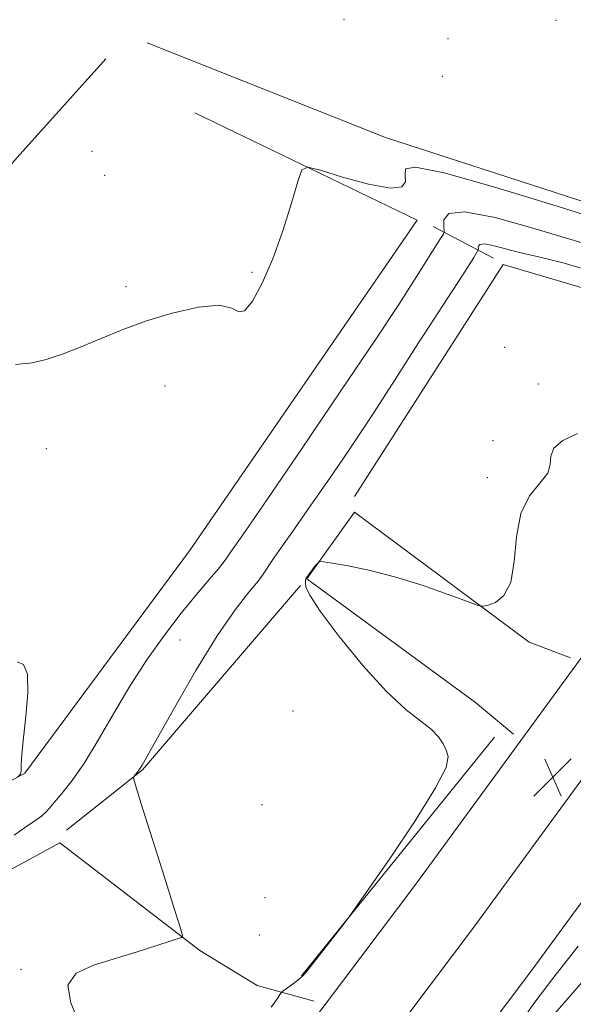
# Model space of a CAD drawing. Extents: x 2197300 to 2200200, y 354800 to 357700.
# Drawn here: x 2198349 to 2198463, y 356663 to 356867 of the extents above; entities that cross this region are included whole.
import ezdxf

# ---------------------------------------------------------------- set-up
doc = ezdxf.new("R2010")
doc.units = 0
doc.header["$MEASUREMENT"] = 0
for name, color, linetype, lineweight in [('DTM HARD BREAKLINE', 7, 'Continuous', 0), ('DTM SPOT ELEVATION', 2, 'Continuous', 13), ('INDEX CONTOUR', 41, 'Continuous', 13), ('INDEX CONTOUR DEPRESSION', 41, 'Continuous', 13), ('INTERMEDIATE CONTOUR', 44, 'Continuous', 0), ('SPOT ELEVATION', 7, 'Continuous', 0)]:
    doc.layers.add(name, color=color, linetype=linetype, lineweight=lineweight)

# ---------------------------------------------------------------- blocks, each defined once
blk = doc.blocks.new('SPOT')
at = {"layer": 'SPOT ELEVATION'}
for p, q in [((-3.91, -3.91), (3.82, 3.81)), ((-1.65, 3.77), (1.72, -3.93))]:
    blk.add_line(p, q, dxfattribs=at)

msp = doc.modelspace()

# ---------------------------------------------------------------- linework, layer by layer
at = {"layer": 'DTM HARD BREAKLINE'}
for points in [[(2198509.33, 356838.54, 1013.65), (2198500.1, 356829.27, 1013.36), (2198484.98, 356823.32, 1013.16), (2198424.39, 356842.94, 1013.09), (2198374.99, 356862.58, 1013.29)], [(2198237.8, 356696.45, 1013.42), (2198262.08, 356732.04, 1013.68), (2198307.36, 356792.02, 1013.09), (2198348.06, 356838.83, 1013.29), (2198366.45, 356859.27, 1013.29)], [(2198282.49, 356726.16, 1013.82), (2198317.42, 356702.54, 1013.88), (2198333.87, 356702.57, 1013.82), (2198349.64, 356711.16, 1014.01), (2198383.77, 356757.3, 1014.21), (2198431.01, 356825.84, 1014.34), (2198384.9, 356848.12, 1013.68)], [(2198446.82, 356817.97, 1018.88), (2198434.31, 356824.53, 1015.33)], [(2198417.97, 356768.56, 1019.54), (2198448.8, 356816.66, 1019.54), (2198486.33, 356805.55, 1019.41), (2198492.92, 356803.59, 1019.81), (2198501.47, 356802.95, 1019.87), (2198508.05, 356803.63, 1020), (2198509.29, 356805.62, 1020.1)], [(2197500, 355735.632, 1040.712), (2197556.2, 355779.18, 1040.34), (2197614.15, 355820.85, 1039.55), (2197659.63, 355854.79, 1038.7), (2197703.86, 355892.02, 1036.79), (2197764.24, 355944.09, 1033.89), (2197817.93, 355990.11, 1031.13), (2197882.48, 356049.04, 1028.5), (2197917.01, 356083.71, 1026.85), (2197967.57, 356134.49, 1025.47), (2198022.57, 356189.71, 1025.41), (2198087.22, 356258.57, 1024.94), (2198153.75, 356334.55, 1024.35), (2198229.65, 356429.18, 1023.43), (2198289.37, 356504.3, 1022.77), (2198373.66, 356612.5, 1021.92), (2198430.68, 356688.18, 1021.39), (2198487.05, 356765.22, 1021.52), (2198509.28, 356795.51, 1021.62)], [(2197500, 355715.004, 1040.852), (2197505.62, 355719.11, 1040.94), (2197566.07, 355765.96, 1040.54), (2197623.9, 355807.54, 1039.75), (2197669.89, 355841.86, 1038.9), (2197714.56, 355879.46, 1036.99), (2197775, 355931.58, 1034.09), (2197828.86, 355977.75, 1031.33), (2197893.89, 356037.12, 1028.7), (2197928.7, 356072.07, 1027.05), (2197979.26, 356122.85, 1025.67), (2198034.43, 356178.24, 1025.61), (2198099.44, 356247.48, 1025.14), (2198166.4, 356323.95, 1024.55), (2198242.54, 356418.88, 1023.63), (2198302.27, 356494.02, 1022.97), (2198385.62, 356603.44, 1022.12), (2198442.72, 356679.24, 1021.59), (2198499.15, 356756.35, 1021.72), (2198509.24, 356770.11, 1021.77)], [(2198450.97, 356719.27, 1020.99), (2198443.06, 356725.84, 1020.4), (2198408.13, 356751.43, 1020.07), (2198417.97, 356765.27, 1019.81), (2198454.22, 356738.36, 1020.07), (2198462.79, 356735.09, 1020.66)], [(2198406.82, 356750.11, 1019.8), (2198374, 356711.87, 1018.09), (2198358.23, 356699.33, 1017.37)], [(2197500, 355694.567, 1040.496), (2197515.54, 355705.92, 1040.74), (2197575.94, 355752.74, 1040.34), (2197633.65, 355794.23, 1039.55), (2197680.15, 355828.93, 1038.7), (2197725.26, 355866.9, 1036.79), (2197785.76, 355919.07, 1033.89), (2197839.79, 355965.39, 1031.13), (2197905.3, 356025.2, 1028.5), (2197940.39, 356060.43, 1026.85), (2197990.95, 356111.21, 1025.47), (2198046.29, 356166.77, 1025.41), (2198111.66, 356236.39, 1024.94), (2198179.05, 356313.35, 1024.35), (2198255.43, 356408.58, 1023.43), (2198315.33, 356483.93, 1022.77), (2198397.58, 356594.38, 1021.92), (2198454.76, 356670.3, 1021.39), (2198509.21, 356744.7, 1021.52)], [(2198447.03, 356718.6, 1020.2), (2198406.99, 356669.16, 1019.93)], [(2198093.39, 356207.19, 1024.87), (2198178.08, 356301.47, 1024.01), (2198237.16, 356373.99, 1023.23), (2198298.86, 356451.77, 1022.3), (2198352.68, 356522.3, 1021.58), (2198407.16, 356589.53, 1020.26), (2198439.31, 356635.01, 1019.21), (2198454.4, 356655.44, 1018.42), (2198485.91, 356691.7, 1018.09), (2198509.18, 356714.61, 1018.63)], [(2198339.82, 356687.45, 1016.78), (2198356.91, 356696.7, 1017.37), (2198385.92, 356674.39, 1018.09), (2198397.78, 356667.17, 1019.21), (2198409.63, 356663.91, 1021.06)]]:
    msp.add_polyline3d(points, dxfattribs=at)
at = {"layer": 'DTM SPOT ELEVATION'}
for p in [(2198415.81, 356867.4, 1013.11), (2198459.78, 356867.3, 1013.19), (2198437.4, 356863.45, 1012.83), (2198436.22, 356855.63, 1012.76), (2198363.53, 356840.07, 1013.62), (2198366.18, 356835.16, 1013.62), (2198396.76, 356815, 1013.95), (2198370.59, 356812.01, 1013.9), (2198449.15, 356799.49, 1019.34), (2198378.72, 356791.44, 1014.19), (2198456.11, 356791.84, 1019.77), (2198446.68, 356780.08, 1019.89), (2198354.05, 356778.46, 1014.25), (2198445.54, 356772.44, 1019.82), (2198381.8, 356738.79, 1017), (2198405.26, 356724.08, 1019.5), (2198398.81, 356704.64, 1019.23), (2198399.42, 356685.34, 1019.07), (2198398.25, 356677.59, 1018.91), (2198348.85, 356670.49, 1017.9)]:
    msp.add_point(p, dxfattribs=at)
at = {"layer": 'INDEX CONTOUR'}
msp.add_polyline3d([(2198464.229, 356781.61, 1020), (2198461.216, 356780.153, 1020), (2198459.314, 356778.529, 1020), (2198458.682, 356776.883, 1020), (2198458.585, 356775.187, 1020), (2198458.06, 356773.373, 1020), (2198456.45, 356771.316, 1020), (2198454.303, 356768.665, 1020), (2198452.47, 356765.011, 1020), (2198451.544, 356760.196, 1020), (2198451.084, 356755.068, 1020), (2198450.39, 356750.724, 1020), (2198448.977, 356747.987, 1020), (2198447.214, 356746.589, 1020), (2198445.682, 356745.989, 1020), (2198444.709, 356745.761, 1020), (2198443.595, 356745.963, 1020), (2198441.392, 356746.766, 1020), (2198437.434, 356748.244, 1020), (2198432.228, 356750.076, 1020), (2198426.573, 356751.841, 1020), (2198421.209, 356753.201, 1020), (2198416.643, 356754.14, 1020), (2198413.323, 356754.724, 1020), (2198411.525, 356755.02, 1020), (2198410.807, 356755.068, 1020), (2198410.554, 356754.912, 1020), (2198409.859, 356754.135, 1020), (2198409.389, 356753.571, 1020), (2198408.898, 356752.937, 1020), (2198408.444, 356752.314, 1020), (2198408.097, 356751.797, 1020), (2198407.899, 356751.433, 1020), (2198407.818, 356751.108, 1020), (2198407.796, 356750.654, 1020), (2198407.902, 356749.83, 1020), (2198408.695, 356748.073, 1020), (2198410.86, 356744.738, 1020), (2198414.792, 356739.524, 1020), (2198419.737, 356733.5, 1020), (2198424.653, 356728.079, 1020), (2198428.687, 356724.325, 1020), (2198431.753, 356721.93, 1020), (2198433.955, 356720.24, 1020), (2198435.419, 356718.715, 1020), (2198436.358, 356717.277, 1020), (2198437.008, 356715.961, 1020), (2198437.429, 356714.619, 1020), (2198436.972, 356712.356, 1020), (2198434.812, 356708.092, 1020), (2198430.534, 356701.289, 1020), (2198425.356, 356693.57, 1020), (2198420.909, 356687.1, 1020), (2198418.361, 356683.422, 1020), (2198417.045, 356681.58, 1020), (2198415.83, 356679.993, 1020), (2198408.19, 356670.175, 1020), (2198407.364, 356669.223, 1020), (2198406.596, 356668.531, 1020), (2198405.578, 356667.745, 1020), (2198403.041, 356665.91, 1020), (2198402.768, 356665.646, 1020), (2198402.507, 356665.268, 1020), (2198402.07, 356664.605, 1020), (2198401.456, 356663.704, 1020), (2198400.716, 356662.673, 1020)], dxfattribs=at)
at = {"layer": 'INDEX CONTOUR DEPRESSION'}
msp.add_polyline3d([(2198451.492, 356658.129, 1020), (2198455.193, 356663.416, 1020), (2198459.309, 356668.849, 1020), (2198464.348, 356675.274, 1020)], dxfattribs=at)
at = {"layer": 'INTERMEDIATE CONTOUR'}
for points in [[(2198470.939, 356825.266, 1014), (2198460.043, 356828.714, 1014), (2198447.324, 356832.634, 1014), (2198436.576, 356835.676, 1014), (2198430.652, 356836.834, 1014), (2198428.587, 356836.452, 1014), (2198428.468, 356835.225, 1014), (2198428.557, 356833.807, 1014), (2198427.825, 356832.722, 1014), (2198425.419, 356832.457, 1014), (2198420.904, 356833.307, 1014), (2198415.518, 356834.778, 1014), (2198410.915, 356836.18, 1014), (2198408.303, 356836.851, 1014), (2198407.09, 356836.242, 1014), (2198406.239, 356833.83, 1014), (2198404.915, 356829.36, 1014), (2198403.11, 356823.653, 1014), (2198401.019, 356817.797, 1014), (2198398.851, 356812.76, 1014), (2198396.831, 356809.04, 1014), (2198395.2, 356807.016, 1014), (2198394.007, 356806.818, 1014), (2198392.55, 356807.583, 1014), (2198389.944, 356808.198, 1014), (2198385.607, 356807.804, 1014), (2198380.194, 356806.555, 1014), (2198374.668, 356804.86, 1014), (2198369.786, 356803.071, 1014), (2198365.479, 356801.31, 1014), (2198361.469, 356799.642, 1014), (2198357.581, 356798.148, 1014), (2198354.037, 356796.965, 1014), (2198351.16, 356796.253, 1014), (2198347.673, 356795.877, 1014)], [(2198465.707, 356820.996, 1016), (2198461.445, 356822.233, 1016), (2198454.744, 356824.268, 1016), (2198447.166, 356826.375, 1016), (2198440.893, 356827.586, 1016), (2198437.542, 356827.237, 1016), (2198436.479, 356825.905, 1016), (2198436.503, 356824.475, 1016), (2198436.591, 356823.595, 1016), (2198436.42, 356822.956, 1016), (2198435.844, 356822.014, 1016), (2198433.338, 356818.112, 1016), (2198431.726, 356815.556, 1016), (2198429.929, 356812.676, 1016), (2198427.149, 356808.345, 1016), (2198422.392, 356801.154, 1016), (2198415.167, 356790.419, 1016), (2198406.981, 356778.355, 1016), (2198399.847, 356767.898, 1016), (2198395.292, 356761.274, 1016), (2198391.875, 356756.351, 1016), (2198391.335, 356755.531, 1016), (2198390.772, 356754.751, 1016), (2198389.72, 356753.488, 1016), (2198387.827, 356751.32, 1016), (2198385.196, 356748.248, 1016), (2198382.037, 356744.374, 1016), (2198378.558, 356739.808, 1016), (2198374.943, 356734.695, 1016), (2198371.367, 356729.188, 1016), (2198367.983, 356723.494, 1016), (2198364.842, 356718.035, 1016), (2198361.976, 356713.288, 1016), (2198359.429, 356709.619, 1016), (2198357.306, 356706.957, 1016), (2198355.73, 356705.119, 1016), (2198354.732, 356703.908, 1016), (2198353.989, 356703.049, 1016), (2198353.088, 356702.25, 1016), (2198351.692, 356701.259, 1016), (2198349.773, 356699.97, 1016), (2198347.379, 356698.315, 1016)], [(2198468.052, 356815.011, 1018), (2198461.475, 356816.904, 1018), (2198457.06, 356818.054, 1018), (2198451.951, 356819.201, 1018), (2198446.95, 356820.536, 1018), (2198445.009, 356820.908, 1018), (2198443.985, 356820.801, 1018), (2198443.66, 356820.395, 1018), (2198443.668, 356819.958, 1018), (2198443.582, 356819.515, 1018), (2198442.741, 356818.1, 1018), (2198440.424, 356814.502, 1018), (2198431.288, 356800.368, 1018), (2198426.89, 356793.542, 1018), (2198422.072, 356786.036, 1018), (2198419.894, 356782.739, 1018), (2198416.709, 356778.012, 1018), (2198412.854, 356772.357, 1018), (2198408.952, 356766.709, 1018), (2198405.542, 356761.854, 1018), (2198402.828, 356758.019, 1018), (2198400.931, 356755.291, 1018), (2198399.071, 356752.43, 1018), (2198397.975, 356751.006, 1018), (2198396.043, 356748.689, 1018), (2198393.204, 356745.032, 1018), (2198389.497, 356739.642, 1018), (2198385.097, 356732.471, 1018), (2198380.698, 356724.863, 1018), (2198377.129, 356718.51, 1018), (2198373.936, 356712.798, 1018), (2198373.421, 356711.969, 1018), (2198372.981, 356711.381, 1018), (2198372.576, 356710.901, 1018), (2198372.268, 356710.561, 1018), (2198372.164, 356710.177, 1018), (2198372.554, 356708.693, 1018), (2198373.767, 356704.837, 1018), (2198378.524, 356689.84, 1018), (2198380.692, 356682.919, 1018), (2198381.882, 356679.003, 1018), (2198382.291, 356677.505, 1018), (2198382.321, 356677.234, 1018), (2198382.216, 356677.166, 1018), (2198381.607, 356676.952, 1018), (2198379.972, 356676.406, 1018), (2198376.961, 356675.411, 1018), (2198372.914, 356674.119, 1018), (2198363.836, 356671.385, 1018), (2198360.248, 356669.69, 1018), (2198358.516, 356667.184, 1018), (2198359.14, 356663.575, 1018), (2198360.891, 356659.296, 1018)], [(2198348.016, 356734.262, 1014), (2198349.349, 356733.714, 1014), (2198350.176, 356731.682, 1014), (2198350.26, 356727.821, 1014), (2198349.858, 356723.016, 1014), (2198349.343, 356718.462, 1014), (2198349.019, 356715.108, 1014), (2198348.876, 356712.926, 1014), (2198348.833, 356711.64, 1014), (2198348.731, 356710.932, 1014), (2198348.131, 356710.326, 1014)]]:
    msp.add_polyline3d(points, dxfattribs=at)

# ---------------------------------------------------------------- block references
at = {"layer": 'SPOT ELEVATION'}
msp.add_blockref('SPOT', (2198459.087, 356710.328, 1021.569), dxfattribs=at)

doc.saveas('drawing.dxf')
